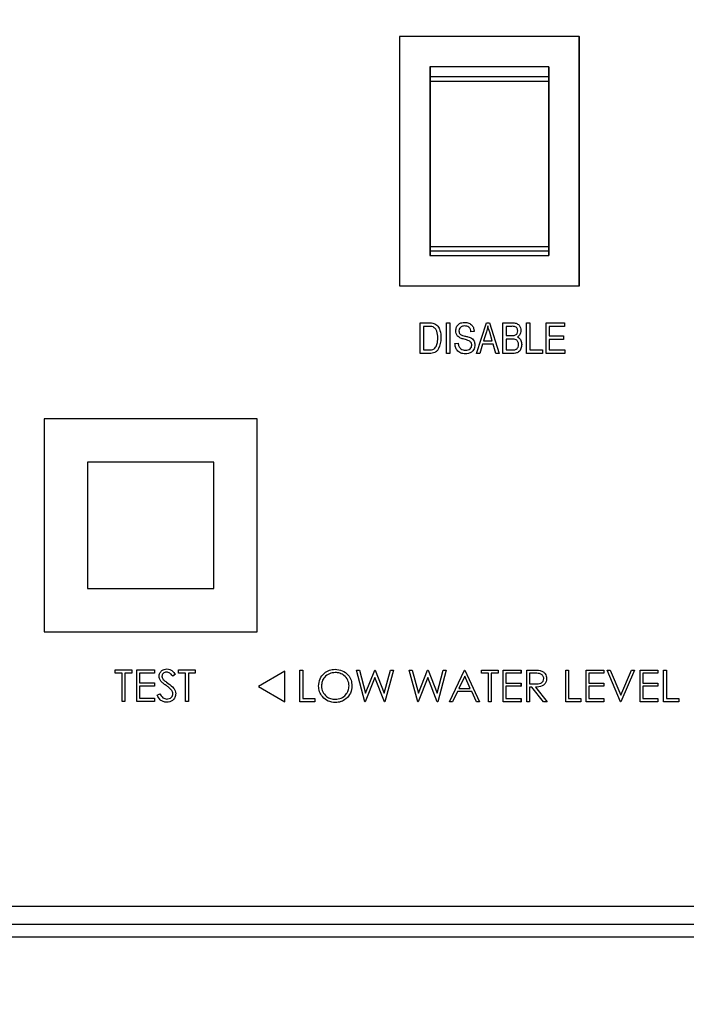
# Model space of a CAD drawing. Units: inches. Extents: x -279 to 10, y -3 to 176.
# Drawn here: x -233 to -231, y 63 to 66 of the extents above; entities that cross this region are included whole.
import ezdxf

# ---------------------------------------------------------------- set-up
doc = ezdxf.new("R2010")
doc.units = ezdxf.units.IN
doc.header["$MEASUREMENT"] = 0
doc.header["$PDSIZE"] = -1
doc.styles.add('SIM1', font='ROMANS')
doc.dimstyles.get("Standard").update_dxf_attribs({"dimtxt": 0.18, "dimasz": 0.18, "dimexe": 0.18, "dimexo": 0.0625, "dimgap": 0.09, "dimtad": 0, "dimtih": 1, "dimtoh": 1, "dimdec": 4, "dimzin": 0, "dimdsep": 46, "dimtxsty": 'Standard', "dimcen": 0.09, "dimadec": 0, "dimazin": 0, "dimtfac": 1, "dimtdec": 4, "dimtofl": 0, "dimtmove": 0, "dimatfit": 3, "dimfxl": 1, "dimtolj": 1, "dimtzin": 0, "dimarcsym": 0})

# ---------------------------------------------------------------- blocks, each defined once
blk = doc.blocks.new('*D26')
at = {"color": 0, "lineweight": -2, "transparency": 16777216}
for p, q in [((-254.5406, 100.4674), (-254.5406, 111.192)), ((-219.5941, 60.2901), (-219.5941, 111.192))]:
    blk.add_line(p, q, dxfattribs=at)
at = {"color": 0, "linetype": 'Continuous', "lineweight": -2, "transparency": 16777216}
for p, q in [((-254.5406, 110.192), (-262.8027, 110.192)), ((-222.0941, 110.192), (-252.0406, 110.192))]:
    blk.add_line(p, q, dxfattribs=at)
at = {"color": 0, "linetype": 'Continuous', "transparency": 16777216}
for points in [[(-252.0406, 110.6087), (-252.0406, 109.7753), (-254.5406, 110.192)], [(-222.0941, 110.6087), (-222.0941, 109.7753), (-219.5941, 110.192)]]:
    blk.add_solid(points, dxfattribs=at)
at = {"layer": 'Defpoints', "color": 0, "linetype": 'Continuous', "transparency": 16777216}
for p in [(-219.5941, 110.192), (-254.5406, 100.4049), (-219.5941, 60.2276)]:
    blk.add_point(p, dxfattribs=at)
at = {"linetype": 'Continuous', "transparency": 16777216, "insert": (-269.4741, 110.192), "char_height": 2.2, "attachment_point": 5, "style": 'SIM1'}
blk.add_mtext('\\A1;35 [89]', dxfattribs=at)

msp = doc.modelspace()

# ---------------------------------------------------------------- linework, layer by layer
at = {"color": 7, "linetype": 'Continuous', "lineweight": 25}
for p, q in [((-231.2509, 66.3164), (-231.8402, 66.3164)), ((-231.8402, 66.3164), (-231.8402, 65.4988)), ((-231.2509, 65.4988), (-231.2509, 66.3164)), ((-231.2509, 66.3164), (-231.2508, 66.3164)), ((-231.2508, 65.4988), (-231.2508, 66.3164)), ((-231.3507, 66.2167), (-231.7405, 66.2167)), ((-231.7405, 66.2167), (-231.7405, 65.5985)), ((-231.7405, 66.2167), (-231.7405, 65.5985)), ((-231.3511, 65.5985), (-231.3511, 66.2167)), ((-231.3507, 65.5985), (-231.3507, 66.2167)), ((-231.7401, 66.1859), (-231.3512, 66.1859)), ((-231.3512, 66.1688), (-231.7401, 66.1688)), ((-231.74, 65.6274), (-231.3512, 65.6274)), ((-231.7405, 65.5985), (-231.3507, 65.5985)), ((-231.3511, 65.6121), (-231.74, 65.6121)), ((-231.74, 65.6121), (-231.74, 65.5985)), ((-231.3511, 65.6121), (-231.3511, 65.5985)), ((-231.8402, 65.4988), (-231.2509, 65.4988)), ((-231.2509, 65.4988), (-231.2508, 65.4988)), ((-231.7723, 65.277), (-231.7723, 65.3778)), ((-231.7723, 65.3778), (-231.7438, 65.3778)), ((-231.7441, 65.366), (-231.7618, 65.366)), ((-231.7618, 65.366), (-231.7618, 65.2887)), ((-231.7618, 65.366), (-231.7618, 65.2887)), ((-231.7438, 65.3778), (-231.7438, 65.3778)), ((-231.7278, 65.3759), (-231.7278, 65.3759)), ((-231.6858, 65.277), (-231.6858, 65.3778)), ((-231.6858, 65.3778), (-231.6754, 65.3778)), ((-231.6754, 65.3778), (-231.6754, 65.277)), ((-231.6754, 65.3778), (-231.6753, 65.3778)), ((-231.6753, 65.3778), (-231.6753, 65.277)), ((-231.6265, 65.3791), (-231.6264, 65.3791)), ((-231.5876, 65.277), (-231.5554, 65.3778)), ((-231.5554, 65.3778), (-231.5452, 65.3778)), ((-231.5452, 65.3778), (-231.513, 65.277)), ((-231.5452, 65.3778), (-231.5452, 65.3778)), ((-231.5452, 65.3778), (-231.513, 65.277)), ((-231.5012, 65.277), (-231.5012, 65.3778)), ((-231.5012, 65.3778), (-231.47, 65.3778)), ((-231.4736, 65.366), (-231.4907, 65.366)), ((-231.4907, 65.366), (-231.4907, 65.3359)), ((-231.4907, 65.366), (-231.4907, 65.3359)), ((-231.47, 65.3778), (-231.4699, 65.3778)), ((-231.424, 65.277), (-231.424, 65.3778)), ((-231.424, 65.3778), (-231.4135, 65.3778)), ((-231.4135, 65.3778), (-231.4135, 65.2887)), ((-231.4135, 65.3778), (-231.4135, 65.2887)), ((-231.4135, 65.3778), (-231.4135, 65.3778)), ((-231.3598, 65.277), (-231.3598, 65.3778)), ((-231.3598, 65.3778), (-231.2996, 65.3778)), ((-231.2996, 65.366), (-231.3493, 65.366)), ((-231.3493, 65.366), (-231.3493, 65.3346)), ((-231.3493, 65.366), (-231.3493, 65.3346)), ((-231.2996, 65.3778), (-231.2996, 65.366)), ((-231.2996, 65.3778), (-231.2996, 65.3778)), ((-231.2996, 65.3778), (-231.2996, 65.366)), ((-231.2996, 65.366), (-231.2996, 65.366)), ((-231.6452, 65.3512), (-231.6452, 65.3512)), ((-231.642, 65.341), (-231.6419, 65.341)), ((-231.6259, 65.3343), (-231.6259, 65.3343)), ((-231.6084, 65.3291), (-231.6084, 65.3291)), ((-231.5955, 65.349), (-231.606, 65.3477)), ((-231.606, 65.3477), (-231.6059, 65.3477)), ((-231.5955, 65.349), (-231.6059, 65.3477)), ((-231.5955, 65.349), (-231.5955, 65.349)), ((-231.555, 65.3482), (-231.5645, 65.3189)), ((-231.555, 65.3482), (-231.5645, 65.3189)), ((-231.555, 65.3482), (-231.555, 65.3482)), ((-231.5362, 65.3189), (-231.5446, 65.3466)), ((-231.4907, 65.3359), (-231.4722, 65.3359)), ((-231.4535, 65.3313), (-231.4535, 65.3313)), ((-231.4423, 65.3524), (-231.4423, 65.3524)), ((-231.3493, 65.3346), (-231.3022, 65.3346)), ((-231.3022, 65.3346), (-231.3022, 65.3228)), ((-231.3022, 65.3346), (-231.3022, 65.3228)), ((-231.3022, 65.3346), (-231.3022, 65.3346)), ((-231.7042, 65.3279), (-231.7042, 65.3279)), ((-231.6583, 65.3097), (-231.6479, 65.311)), ((-231.6479, 65.311), (-231.6478, 65.311)), ((-231.5929, 65.305), (-231.5929, 65.305)), ((-231.5679, 65.3071), (-231.5767, 65.277)), ((-231.5679, 65.3071), (-231.5767, 65.277)), ((-231.5327, 65.3071), (-231.5679, 65.3071)), ((-231.5645, 65.3189), (-231.5362, 65.3189)), ((-231.5239, 65.277), (-231.5327, 65.3071)), ((-231.4714, 65.3241), (-231.4907, 65.3241)), ((-231.4907, 65.3241), (-231.4907, 65.2887)), ((-231.4907, 65.3241), (-231.4907, 65.2887)), ((-231.4397, 65.3066), (-231.4397, 65.3066)), ((-231.3022, 65.3228), (-231.3493, 65.3228)), ((-231.3493, 65.3228), (-231.3493, 65.2887)), ((-231.3493, 65.3228), (-231.3493, 65.2887)), ((-231.3022, 65.3228), (-231.3022, 65.3228)), ((-231.7425, 65.277), (-231.7723, 65.277)), ((-231.7618, 65.2887), (-231.7438, 65.2887)), ((-231.7425, 65.277), (-231.7425, 65.277)), ((-231.6754, 65.277), (-231.6858, 65.277)), ((-231.6754, 65.277), (-231.6753, 65.277)), ((-231.6246, 65.2756), (-231.6246, 65.2756)), ((-231.5767, 65.277), (-231.5876, 65.277)), ((-231.5767, 65.277), (-231.5767, 65.277)), ((-231.513, 65.277), (-231.5239, 65.277)), ((-231.513, 65.277), (-231.513, 65.277)), ((-231.4702, 65.277), (-231.5012, 65.277)), ((-231.4907, 65.2887), (-231.47, 65.2887)), ((-231.4702, 65.277), (-231.4702, 65.277)), ((-231.3716, 65.277), (-231.424, 65.277)), ((-231.4135, 65.2887), (-231.3716, 65.2887)), ((-231.3716, 65.2887), (-231.3716, 65.277)), ((-231.3716, 65.2887), (-231.3716, 65.277)), ((-231.3716, 65.2887), (-231.3716, 65.2887)), ((-231.3716, 65.277), (-231.3716, 65.277)), ((-231.2983, 65.277), (-231.3598, 65.277)), ((-231.3493, 65.2887), (-231.2983, 65.2887)), ((-231.2983, 65.2887), (-231.2983, 65.277)), ((-231.2983, 65.2887), (-231.2982, 65.2887)), ((-231.2983, 65.277), (-231.2982, 65.277)), ((-231.2982, 65.2887), (-231.2982, 65.277)), ((-233.0043, 65.0626), (-233.0043, 64.3646)), ((-232.3063, 65.0626), (-233.0043, 65.0626)), ((-232.3063, 64.3646), (-232.3063, 65.0626)), ((-232.3063, 65.0626), (-232.3062, 65.0626)), ((-232.3062, 64.3646), (-232.3062, 65.0626)), ((-232.8624, 64.9205), (-232.8624, 64.5067)), ((-232.4487, 64.9205), (-232.8624, 64.9205)), ((-232.4487, 64.5067), (-232.4487, 64.9205)), ((-232.4487, 64.9205), (-232.4484, 64.9205)), ((-232.4484, 64.5067), (-232.4484, 64.9205)), ((-232.8624, 64.5067), (-232.4487, 64.5067)), ((-232.4487, 64.5067), (-232.4484, 64.5067)), ((-233.0043, 64.3646), (-232.3063, 64.3646)), ((-232.3063, 64.3646), (-232.3062, 64.3646)), ((-232.7716, 64.2291), (-232.7716, 64.2397)), ((-232.7716, 64.2397), (-232.717, 64.2397)), ((-232.717, 64.2397), (-232.717, 64.2291)), ((-232.717, 64.2397), (-232.717, 64.2291)), ((-232.717, 64.2397), (-232.717, 64.2397)), ((-232.7011, 64.2397), (-232.6425, 64.2397)), ((-232.7011, 64.1358), (-232.7011, 64.2397)), ((-232.6425, 64.2397), (-232.6425, 64.2291)), ((-232.6425, 64.2397), (-232.6424, 64.2397)), ((-232.6424, 64.2397), (-232.6424, 64.2291)), ((-232.6022, 64.2424), (-232.6022, 64.2424)), ((-232.5639, 64.2291), (-232.5639, 64.2397)), ((-232.5639, 64.2397), (-232.5093, 64.2397)), ((-232.5093, 64.2397), (-232.5093, 64.2291)), ((-232.5093, 64.2397), (-232.5093, 64.2291)), ((-232.5093, 64.2397), (-232.5093, 64.2397)), ((-232.2162, 64.2346), (-232.3025, 64.1847)), ((-232.2162, 64.1348), (-232.2162, 64.2346)), ((-232.2162, 64.1348), (-232.2162, 64.2346)), ((-232.2162, 64.2346), (-232.2162, 64.2346)), ((-232.1664, 64.2387), (-232.157, 64.2387)), ((-232.1664, 64.1348), (-232.1664, 64.2387)), ((-232.157, 64.2387), (-232.157, 64.1455)), ((-232.157, 64.2387), (-232.157, 64.1455)), ((-232.157, 64.2387), (-232.157, 64.2387)), ((-232.0512, 64.2414), (-232.0512, 64.2414)), ((-231.9813, 64.2387), (-231.9716, 64.2387)), ((-231.9536, 64.1348), (-231.9813, 64.2387)), ((-231.9716, 64.2387), (-231.9513, 64.1625)), ((-231.9716, 64.2387), (-231.9716, 64.2387)), ((-231.9716, 64.2387), (-231.9513, 64.1626)), ((-231.9513, 64.1625), (-231.9211, 64.2387)), ((-231.9211, 64.2387), (-231.9197, 64.2387)), ((-231.9197, 64.2387), (-231.89, 64.1631)), ((-231.9197, 64.2387), (-231.9197, 64.2387)), ((-231.9197, 64.2387), (-231.89, 64.1631)), ((-231.89, 64.1631), (-231.8696, 64.2387)), ((-231.8601, 64.2387), (-231.8881, 64.1348)), ((-231.8601, 64.2387), (-231.8881, 64.1348)), ((-231.8696, 64.2387), (-231.8601, 64.2387)), ((-231.8601, 64.2387), (-231.8601, 64.2387)), ((-231.8082, 64.2387), (-231.7985, 64.2387)), ((-231.7805, 64.1348), (-231.8082, 64.2387)), ((-231.7985, 64.2387), (-231.7782, 64.1625)), ((-231.7985, 64.2387), (-231.7985, 64.2387)), ((-231.7985, 64.2387), (-231.7782, 64.1626)), ((-231.7782, 64.1625), (-231.748, 64.2387)), ((-231.748, 64.2387), (-231.7466, 64.2387)), ((-231.7466, 64.2387), (-231.7169, 64.1631)), ((-231.7466, 64.2387), (-231.7466, 64.2387)), ((-231.7466, 64.2387), (-231.7169, 64.1631)), ((-231.7169, 64.1631), (-231.6965, 64.2387)), ((-231.687, 64.2387), (-231.715, 64.1348)), ((-231.687, 64.2387), (-231.715, 64.1348)), ((-231.6965, 64.2387), (-231.687, 64.2387)), ((-231.687, 64.2387), (-231.687, 64.2387)), ((-231.6763, 64.1348), (-231.6271, 64.2387)), ((-231.6271, 64.2387), (-231.6257, 64.2387)), ((-231.6257, 64.2387), (-231.5778, 64.1348)), ((-231.6257, 64.2387), (-231.6257, 64.2387)), ((-231.6257, 64.2387), (-231.5778, 64.1348)), ((-231.5711, 64.2281), (-231.5711, 64.2387)), ((-231.5711, 64.2387), (-231.5165, 64.2387)), ((-231.5165, 64.2387), (-231.5165, 64.2281)), ((-231.5165, 64.2387), (-231.5165, 64.2281)), ((-231.5165, 64.2387), (-231.5165, 64.2387)), ((-231.5006, 64.2387), (-231.442, 64.2387)), ((-231.5006, 64.1348), (-231.5006, 64.2387)), ((-231.442, 64.2387), (-231.442, 64.2281)), ((-231.442, 64.2387), (-231.4419, 64.2387)), ((-231.4419, 64.2387), (-231.4419, 64.2281)), ((-231.4233, 64.2387), (-231.4025, 64.2387)), ((-231.4233, 64.1348), (-231.4233, 64.2387)), ((-231.379, 64.2373), (-231.379, 64.2373)), ((-231.2955, 64.2387), (-231.2862, 64.2387)), ((-231.2955, 64.1348), (-231.2955, 64.2387)), ((-231.2862, 64.2387), (-231.2862, 64.1455)), ((-231.2862, 64.2387), (-231.2862, 64.2387)), ((-231.2862, 64.2387), (-231.2862, 64.1455)), ((-231.2289, 64.2387), (-231.1703, 64.2387)), ((-231.2289, 64.1348), (-231.2289, 64.2387)), ((-231.1703, 64.2387), (-231.1703, 64.2281)), ((-231.1703, 64.2387), (-231.1703, 64.2281)), ((-231.1703, 64.2387), (-231.1703, 64.2387)), ((-231.1597, 64.2387), (-231.1497, 64.2387)), ((-231.1157, 64.1348), (-231.1597, 64.2387)), ((-231.1497, 64.2387), (-231.1151, 64.1569)), ((-231.1497, 64.2387), (-231.1497, 64.2387)), ((-231.1497, 64.2387), (-231.1151, 64.1569)), ((-231.1151, 64.1569), (-231.0804, 64.2387)), ((-231.0705, 64.2387), (-231.1144, 64.1348)), ((-231.0704, 64.2387), (-231.1144, 64.1348)), ((-231.0804, 64.2387), (-231.0705, 64.2387)), ((-231.0705, 64.2387), (-231.0704, 64.2387)), ((-231.0518, 64.2387), (-230.9932, 64.2387)), ((-231.0518, 64.1348), (-231.0518, 64.2387)), ((-230.9932, 64.2387), (-230.9932, 64.2281)), ((-230.9932, 64.2387), (-230.9932, 64.2281)), ((-230.9932, 64.2387), (-230.9932, 64.2387)), ((-230.9746, 64.2387), (-230.9653, 64.2387)), ((-230.9746, 64.1348), (-230.9746, 64.2387)), ((-230.9653, 64.2387), (-230.9653, 64.1455)), ((-230.9653, 64.2387), (-230.9652, 64.2387)), ((-230.9652, 64.2387), (-230.9652, 64.1455)), ((-232.749, 64.2291), (-232.7716, 64.2291)), ((-232.749, 64.1358), (-232.749, 64.2291)), ((-232.7397, 64.2291), (-232.7397, 64.1358)), ((-232.717, 64.2291), (-232.7397, 64.2291)), ((-232.7396, 64.2291), (-232.7396, 64.1358)), ((-232.717, 64.2291), (-232.717, 64.2291)), ((-232.6425, 64.2291), (-232.6917, 64.2291)), ((-232.6917, 64.2291), (-232.6917, 64.1971)), ((-232.6917, 64.2291), (-232.6917, 64.1971)), ((-232.6425, 64.2291), (-232.6424, 64.2291)), ((-232.6185, 64.2186), (-232.6185, 64.2186)), ((-232.6117, 64.2051), (-232.6116, 64.2051)), ((-232.5746, 64.2248), (-232.583, 64.2184)), ((-232.583, 64.2184), (-232.5829, 64.2184)), ((-232.5745, 64.2248), (-232.5829, 64.2184)), ((-232.5746, 64.2248), (-232.5745, 64.2248)), ((-232.5413, 64.2291), (-232.5639, 64.2291)), ((-232.5413, 64.1358), (-232.5413, 64.2291)), ((-232.5093, 64.2291), (-232.5319, 64.2291)), ((-232.5319, 64.2291), (-232.5319, 64.1358)), ((-232.5319, 64.2291), (-232.5319, 64.1358)), ((-232.5093, 64.2291), (-232.5093, 64.2291)), ((-231.9207, 64.2143), (-231.9523, 64.1348)), ((-231.9207, 64.2143), (-231.9523, 64.1348)), ((-231.8894, 64.1348), (-231.9207, 64.2143)), ((-231.7476, 64.2143), (-231.7792, 64.1348)), ((-231.7476, 64.2143), (-231.7792, 64.1348)), ((-231.7163, 64.1348), (-231.7476, 64.2143)), ((-231.6265, 64.2185), (-231.6453, 64.1788)), ((-231.6265, 64.2184), (-231.6453, 64.1788)), ((-231.6082, 64.1788), (-231.6265, 64.2185)), ((-231.5485, 64.2281), (-231.5711, 64.2281)), ((-231.5485, 64.1348), (-231.5485, 64.2281)), ((-231.5165, 64.2281), (-231.5392, 64.2281)), ((-231.5392, 64.2281), (-231.5392, 64.1348)), ((-231.5392, 64.2281), (-231.5392, 64.1348)), ((-231.5165, 64.2281), (-231.5165, 64.2281)), ((-231.442, 64.2281), (-231.4912, 64.2281)), ((-231.4912, 64.2281), (-231.4912, 64.1961)), ((-231.4912, 64.2281), (-231.4912, 64.1961)), ((-231.442, 64.2281), (-231.4419, 64.2281)), ((-231.3945, 64.2281), (-231.414, 64.2281)), ((-231.414, 64.2281), (-231.414, 64.1934)), ((-231.414, 64.2281), (-231.414, 64.1934)), ((-231.3581, 64.2109), (-231.3581, 64.2109)), ((-231.1703, 64.2281), (-231.2196, 64.2281)), ((-231.2196, 64.2281), (-231.2196, 64.1961)), ((-231.2196, 64.2281), (-231.2196, 64.1961)), ((-231.1703, 64.2281), (-231.1703, 64.2281)), ((-230.9932, 64.2281), (-231.0425, 64.2281)), ((-231.0425, 64.2281), (-231.0425, 64.1961)), ((-231.0425, 64.2281), (-231.0425, 64.1961)), ((-230.9932, 64.2281), (-230.9932, 64.2281)), ((-232.6917, 64.1971), (-232.6425, 64.1971)), ((-232.6425, 64.1864), (-232.6917, 64.1864)), ((-232.6917, 64.1864), (-232.6917, 64.1465)), ((-232.6917, 64.1864), (-232.6917, 64.1465)), ((-232.6425, 64.1971), (-232.6425, 64.1864)), ((-232.6425, 64.1971), (-232.6424, 64.1971)), ((-232.6425, 64.1864), (-232.6424, 64.1864)), ((-232.6424, 64.1971), (-232.6424, 64.1864)), ((-232.5977, 64.1948), (-232.5977, 64.1948)), ((-232.3025, 64.1847), (-232.2162, 64.1348)), ((-232.0958, 64.1864), (-232.0958, 64.1864)), ((-231.9959, 64.1868), (-231.9959, 64.1868)), ((-231.6504, 64.1681), (-231.6662, 64.1348)), ((-231.6503, 64.1681), (-231.6661, 64.1348)), ((-231.6033, 64.1681), (-231.6504, 64.1681)), ((-231.6453, 64.1788), (-231.6082, 64.1788)), ((-231.5879, 64.1348), (-231.6033, 64.1681)), ((-231.4912, 64.1961), (-231.442, 64.1961)), ((-231.442, 64.1854), (-231.4912, 64.1854)), ((-231.4912, 64.1854), (-231.4912, 64.1455)), ((-231.4912, 64.1854), (-231.4912, 64.1455)), ((-231.442, 64.1961), (-231.442, 64.1854)), ((-231.442, 64.1961), (-231.4419, 64.1961)), ((-231.442, 64.1854), (-231.4419, 64.1854)), ((-231.4419, 64.1961), (-231.4419, 64.1854)), ((-231.414, 64.1934), (-231.395, 64.1933)), ((-231.414, 64.1934), (-231.414, 64.1934)), ((-231.414, 64.1934), (-231.395, 64.1933)), ((-231.4064, 64.1828), (-231.414, 64.1828)), ((-231.414, 64.1828), (-231.414, 64.1348)), ((-231.414, 64.1828), (-231.414, 64.1348)), ((-231.3683, 64.1348), (-231.4064, 64.1828)), ((-231.395, 64.1933), (-231.395, 64.1933)), ((-231.3949, 64.1828), (-231.3567, 64.1348)), ((-231.3949, 64.1828), (-231.3949, 64.1828)), ((-231.3949, 64.1828), (-231.3567, 64.1348)), ((-231.2196, 64.1961), (-231.1703, 64.1961)), ((-231.1703, 64.1854), (-231.2196, 64.1854)), ((-231.2196, 64.1854), (-231.2196, 64.1455)), ((-231.2196, 64.1854), (-231.2196, 64.1455)), ((-231.1703, 64.1961), (-231.1703, 64.1854)), ((-231.1703, 64.1961), (-231.1703, 64.1854)), ((-231.1703, 64.1961), (-231.1703, 64.1961)), ((-231.1703, 64.1854), (-231.1703, 64.1854)), ((-231.0425, 64.1961), (-230.9932, 64.1961)), ((-230.9932, 64.1854), (-231.0425, 64.1854)), ((-231.0425, 64.1854), (-231.0425, 64.1455)), ((-231.0425, 64.1854), (-231.0425, 64.1455)), ((-230.9932, 64.1961), (-230.9932, 64.1854)), ((-230.9932, 64.1961), (-230.9932, 64.1854)), ((-230.9932, 64.1961), (-230.9932, 64.1961)), ((-230.9932, 64.1854), (-230.9932, 64.1854)), ((-232.7397, 64.1358), (-232.749, 64.1358)), ((-232.7397, 64.1358), (-232.7396, 64.1358)), ((-232.6425, 64.1358), (-232.7011, 64.1358)), ((-232.6917, 64.1465), (-232.6425, 64.1465)), ((-232.6425, 64.1465), (-232.6425, 64.1358)), ((-232.6425, 64.1465), (-232.6424, 64.1465)), ((-232.6425, 64.1358), (-232.6424, 64.1358)), ((-232.6424, 64.1465), (-232.6424, 64.1358)), ((-232.6345, 64.1559), (-232.6257, 64.1611)), ((-232.6257, 64.1611), (-232.6257, 64.1611)), ((-232.5732, 64.1613), (-232.5732, 64.1613)), ((-232.5319, 64.1358), (-232.5413, 64.1358)), ((-232.5319, 64.1358), (-232.5319, 64.1358)), ((-232.2162, 64.1348), (-232.2162, 64.1348)), ((-232.1171, 64.1348), (-232.1664, 64.1348)), ((-232.157, 64.1455), (-232.1171, 64.1455)), ((-232.1171, 64.1455), (-232.1171, 64.1348)), ((-232.1171, 64.1455), (-232.1171, 64.1455)), ((-232.1171, 64.1455), (-232.1171, 64.1348)), ((-232.1171, 64.1348), (-232.1171, 64.1348)), ((-231.9523, 64.1348), (-231.9536, 64.1348)), ((-231.9523, 64.1348), (-231.9523, 64.1348)), ((-231.8881, 64.1348), (-231.8894, 64.1348)), ((-231.8881, 64.1348), (-231.8881, 64.1348)), ((-231.7792, 64.1348), (-231.7805, 64.1348)), ((-231.7792, 64.1348), (-231.7792, 64.1348)), ((-231.715, 64.1348), (-231.7163, 64.1348)), ((-231.715, 64.1348), (-231.715, 64.1348)), ((-231.6662, 64.1348), (-231.6763, 64.1348)), ((-231.6662, 64.1348), (-231.6661, 64.1348)), ((-231.5778, 64.1348), (-231.5879, 64.1348)), ((-231.5778, 64.1348), (-231.5778, 64.1348)), ((-231.5392, 64.1348), (-231.5485, 64.1348)), ((-231.5392, 64.1348), (-231.5392, 64.1348)), ((-231.442, 64.1348), (-231.5006, 64.1348)), ((-231.4912, 64.1455), (-231.442, 64.1455)), ((-231.442, 64.1455), (-231.442, 64.1348)), ((-231.442, 64.1455), (-231.4419, 64.1455)), ((-231.442, 64.1348), (-231.4419, 64.1348)), ((-231.4419, 64.1455), (-231.4419, 64.1348)), ((-231.414, 64.1348), (-231.4233, 64.1348)), ((-231.414, 64.1348), (-231.414, 64.1348)), ((-231.3567, 64.1348), (-231.3683, 64.1348)), ((-231.3567, 64.1348), (-231.3567, 64.1348)), ((-231.2462, 64.1348), (-231.2955, 64.1348)), ((-231.2862, 64.1455), (-231.2462, 64.1455)), ((-231.2462, 64.1455), (-231.2462, 64.1348)), ((-231.2462, 64.1455), (-231.2462, 64.1348)), ((-231.2462, 64.1455), (-231.2462, 64.1455)), ((-231.2462, 64.1348), (-231.2462, 64.1348)), ((-231.1703, 64.1348), (-231.2289, 64.1348)), ((-231.2196, 64.1455), (-231.1703, 64.1455)), ((-231.1703, 64.1455), (-231.1703, 64.1348)), ((-231.1703, 64.1455), (-231.1703, 64.1455)), ((-231.1703, 64.1455), (-231.1703, 64.1348)), ((-231.1703, 64.1348), (-231.1703, 64.1348)), ((-231.1144, 64.1348), (-231.1157, 64.1348)), ((-231.1144, 64.1348), (-231.1144, 64.1348)), ((-230.9932, 64.1348), (-231.0518, 64.1348)), ((-231.0425, 64.1455), (-230.9932, 64.1455)), ((-230.9932, 64.1455), (-230.9932, 64.1348)), ((-230.9932, 64.1455), (-230.9932, 64.1348)), ((-230.9932, 64.1455), (-230.9932, 64.1455)), ((-230.9932, 64.1348), (-230.9932, 64.1348)), ((-230.9253, 64.1348), (-230.9746, 64.1348)), ((-230.9653, 64.1455), (-230.9253, 64.1455)), ((-230.9253, 64.1455), (-230.9253, 64.1348)), ((-230.9253, 64.1455), (-230.9253, 64.1348)), ((-230.9253, 64.1455), (-230.9253, 64.1455)), ((-230.9253, 64.1348), (-230.9253, 64.1348)), ((-232.6029, 64.1332), (-232.6029, 64.1332)), ((-232.0503, 64.1322), (-232.0503, 64.1322)), ((-234.2045, 63.4643), (-228.7337, 63.4643)), ((-228.7338, 63.4045), (-234.2046, 63.4045)), ((-234.3293, 63.3633), (-228.6092, 63.3633))]:
    msp.add_line(p, q, dxfattribs=at)
for centre, radius, start, end in [((-221.1647, 66.173), 10.5754, 179.93009, 180.02301), ((-222.1652, 66.1736), 9.186, 179.92306, 180.03003), ((-223.4324, 65.6255), 8.3077, 179.98651, 180.09221), ((-222.3597, 65.6259), 8.9915, 179.99053, 180.08819)]:
    msp.add_arc(centre, radius, start, end, dxfattribs=at)
for points, knots in [([(-231.74, 66.2167), (-231.74, 66.2146), (-231.7401, 66.2107), (-231.7401, 66.1935), (-231.7401, 66.1859)], [0, 0, 0, 0, 0.560458, 1, 1, 1, 1]), ([(-231.3511, 66.2167), (-231.3511, 66.2146), (-231.3512, 66.2107), (-231.3512, 66.1935), (-231.3512, 66.1859)], [0, 0, 0, 0, 0.560486, 1, 1, 1, 1]), ([(-231.7401, 66.1688), (-231.7401, 66.0685), (-231.74, 65.8895), (-231.74, 65.7075), (-231.74, 65.6274)], [0, 0, 0, 0, 0.560002, 1, 1, 1, 1]), ([(-231.3512, 66.1688), (-231.3512, 66.0685), (-231.3511, 65.8895), (-231.3512, 65.7075), (-231.3512, 65.6274)], [0, 0, 0, 0, 0.560001, 1, 1, 1, 1]), ([(-231.7298, 65.364), (-231.7324, 65.3647), (-231.7371, 65.366), (-231.742, 65.366), (-231.7441, 65.366)], [0, 0, 0, 0, 0.559026, 1, 1, 1, 1]), ([(-231.7438, 65.3778), (-231.7408, 65.3778), (-231.7354, 65.3777), (-231.7301, 65.3765), (-231.7278, 65.3759)], [0, 0, 0, 0, 0.560304, 1, 1, 1, 1]), ([(-231.7438, 65.3778), (-231.7408, 65.3778), (-231.7354, 65.3777), (-231.7301, 65.3765), (-231.7278, 65.3759)], [0, 0, 0, 0, 0.560304, 1, 1, 1, 1]), ([(-231.7146, 65.3281), (-231.715, 65.3358), (-231.7156, 65.3465), (-231.7222, 65.359), (-231.7273, 65.3623), (-231.7298, 65.364)], [0, 0, 0, 0, 0.559942, 0.780626, 1, 1, 1, 1]), ([(-231.7278, 65.3759), (-231.7231, 65.3732), (-231.7138, 65.3679), (-231.7055, 65.3499), (-231.7047, 65.3362), (-231.7042, 65.3279)], [0, 0, 0, 0, 0.278194, 0.558771, 1, 1, 1, 1]), ([(-231.7278, 65.3759), (-231.7231, 65.3732), (-231.7138, 65.3679), (-231.7055, 65.3499), (-231.7047, 65.3362), (-231.7042, 65.3279)], [0, 0, 0, 0, 0.278193, 0.55877, 1, 1, 1, 1]), ([(-231.6557, 65.3515), (-231.6553, 65.3557), (-231.6544, 65.3642), (-231.6464, 65.3737), (-231.6365, 65.3785), (-231.6298, 65.3789), (-231.6265, 65.3791)], [0, 0, 0, 0, 0.279708, 0.558857, 0.779135, 1, 1, 1, 1]), ([(-231.6261, 65.3673), (-231.6288, 65.3672), (-231.634, 65.3669), (-231.6407, 65.3633), (-231.6447, 65.3575), (-231.6451, 65.3533), (-231.6452, 65.3512)], [0, 0, 0, 0, 0.28094, 0.55996, 0.779749, 1, 1, 1, 1]), ([(-231.6261, 65.3673), (-231.6287, 65.3672), (-231.634, 65.3669), (-231.6407, 65.3633), (-231.6447, 65.3575), (-231.645, 65.3533), (-231.6452, 65.3512)], [0, 0, 0, 0, 0.280924, 0.559949, 0.779742, 1, 1, 1, 1]), ([(-231.6265, 65.3791), (-231.6219, 65.3787), (-231.6128, 65.378), (-231.6021, 65.3702), (-231.5965, 65.3597), (-231.5958, 65.3525), (-231.5955, 65.349)], [0, 0, 0, 0, 0.280156, 0.559078, 0.779287, 1, 1, 1, 1]), ([(-231.6264, 65.3791), (-231.6219, 65.3787), (-231.6128, 65.378), (-231.6021, 65.3702), (-231.5965, 65.3597), (-231.5958, 65.3525), (-231.5955, 65.349)], [0, 0, 0, 0, 0.280146, 0.559069, 0.779285, 1, 1, 1, 1]), ([(-231.606, 65.3477), (-231.6064, 65.3506), (-231.6071, 65.3565), (-231.6121, 65.3636), (-231.6191, 65.3669), (-231.6238, 65.3672), (-231.6261, 65.3673)], [0, 0, 0, 0, 0.280753, 0.559291, 0.779213, 1, 1, 1, 1]), ([(-231.5503, 65.3673), (-231.551, 65.3637), (-231.5523, 65.3572), (-231.5542, 65.351), (-231.555, 65.3482)], [0, 0, 0, 0, 0.559955, 1, 1, 1, 1]), ([(-231.5503, 65.3673), (-231.551, 65.3637), (-231.5522, 65.3572), (-231.5541, 65.351), (-231.555, 65.3482)], [0, 0, 0, 0, 0.559947, 1, 1, 1, 1]), ([(-231.5446, 65.3466), (-231.5457, 65.3504), (-231.5478, 65.3573), (-231.5496, 65.3642), (-231.5503, 65.3673)], [0, 0, 0, 0, 0.559997, 1, 1, 1, 1]), ([(-231.4528, 65.3508), (-231.4529, 65.3526), (-231.4531, 65.3564), (-231.4557, 65.3616), (-231.4626, 65.3664), (-231.4691, 65.3662), (-231.4736, 65.366)], [0, 0, 0, 0, 0.187216, 0.373856, 0.559685, 1, 1, 1, 1]), ([(-231.47, 65.3778), (-231.4659, 65.3776), (-231.458, 65.3774), (-231.4484, 65.3708), (-231.4432, 65.3618), (-231.4426, 65.3555), (-231.4423, 65.3524)], [0, 0, 0, 0, 0.280791, 0.55897, 0.779457, 1, 1, 1, 1]), ([(-231.4699, 65.3778), (-231.4659, 65.3776), (-231.4579, 65.3774), (-231.4484, 65.3708), (-231.4432, 65.3618), (-231.4426, 65.3555), (-231.4423, 65.3524)], [0, 0, 0, 0, 0.280803, 0.558969, 0.779461, 1, 1, 1, 1]), ([(-231.6285, 65.3238), (-231.6324, 65.3248), (-231.64, 65.327), (-231.6495, 65.3331), (-231.655, 65.3421), (-231.6555, 65.3483), (-231.6557, 65.3515)], [0, 0, 0, 0, 0.281155, 0.560074, 0.779883, 1, 1, 1, 1]), ([(-231.6452, 65.3512), (-231.6452, 65.3491), (-231.645, 65.3454), (-231.6429, 65.3423), (-231.642, 65.341)], [0, 0, 0, 0, 0.560404, 1, 1, 1, 1]), ([(-231.6452, 65.3512), (-231.6451, 65.3491), (-231.645, 65.3454), (-231.6429, 65.3423), (-231.6419, 65.341)], [0, 0, 0, 0, 0.560404, 1, 1, 1, 1]), ([(-231.642, 65.341), (-231.6392, 65.3393), (-231.6342, 65.3362), (-231.6285, 65.3349), (-231.6259, 65.3343)], [0, 0, 0, 0, 0.557885, 1, 1, 1, 1]), ([(-231.6419, 65.341), (-231.6391, 65.3393), (-231.6341, 65.3362), (-231.6284, 65.3349), (-231.6259, 65.3343)], [0, 0, 0, 0, 0.557867, 1, 1, 1, 1]), ([(-231.6259, 65.3343), (-231.6226, 65.3335), (-231.6167, 65.3321), (-231.6109, 65.33), (-231.6084, 65.3291)], [0, 0, 0, 0, 0.560128, 1, 1, 1, 1]), ([(-231.6259, 65.3343), (-231.6226, 65.3335), (-231.6167, 65.3321), (-231.6109, 65.33), (-231.6084, 65.3291)], [0, 0, 0, 0, 0.560145, 1, 1, 1, 1]), ([(-231.6084, 65.3291), (-231.6059, 65.3277), (-231.6009, 65.3251), (-231.5942, 65.3169), (-231.5934, 65.3095), (-231.5929, 65.305)], [0, 0, 0, 0, 0.280951, 0.561395, 1, 1, 1, 1]), ([(-231.6084, 65.3291), (-231.6059, 65.3277), (-231.6009, 65.3251), (-231.5942, 65.3169), (-231.5934, 65.3095), (-231.5929, 65.305)], [0, 0, 0, 0, 0.280966, 0.561397, 1, 1, 1, 1]), ([(-231.4722, 65.3359), (-231.4703, 65.3359), (-231.4668, 65.3359), (-231.4634, 65.3365), (-231.4619, 65.3368)], [0, 0, 0, 0, 0.56034, 1, 1, 1, 1]), ([(-231.4619, 65.3368), (-231.4604, 65.3375), (-231.4573, 65.3388), (-231.4533, 65.3437), (-231.453, 65.3481), (-231.4528, 65.3508)], [0, 0, 0, 0, 0.280628, 0.560559, 1, 1, 1, 1]), ([(-231.4423, 65.3524), (-231.4429, 65.3476), (-231.444, 65.339), (-231.4506, 65.3337), (-231.4535, 65.3313)], [0, 0, 0, 0, 0.559229, 1, 1, 1, 1]), ([(-231.4423, 65.3524), (-231.4429, 65.3476), (-231.444, 65.339), (-231.4506, 65.3337), (-231.4535, 65.3313)], [0, 0, 0, 0, 0.559238, 1, 1, 1, 1]), ([(-231.4535, 65.3313), (-231.4511, 65.3299), (-231.4461, 65.3271), (-231.4406, 65.3182), (-231.44, 65.311), (-231.4397, 65.3066)], [0, 0, 0, 0, 0.27988, 0.560224, 1, 1, 1, 1]), ([(-231.4535, 65.3313), (-231.4511, 65.3299), (-231.4461, 65.3271), (-231.4406, 65.3182), (-231.44, 65.311), (-231.4397, 65.3066)], [0, 0, 0, 0, 0.279866, 0.560221, 1, 1, 1, 1]), ([(-231.7438, 65.2887), (-231.7409, 65.2888), (-231.735, 65.289), (-231.727, 65.2917), (-231.7215, 65.2971), (-231.7196, 65.3013), (-231.7187, 65.3034)], [0, 0, 0, 0, 0.280754, 0.559993, 0.779698, 1, 1, 1, 1]), ([(-231.7042, 65.3279), (-231.7052, 65.3156), (-231.7065, 65.3002), (-231.7171, 65.2853), (-231.7271, 65.278), (-231.7364, 65.2774), (-231.7425, 65.277)], [0, 0, 0, 0, 0.498622, 0.624396, 0.749823, 1, 1, 1, 1]), ([(-231.7042, 65.3279), (-231.7052, 65.3156), (-231.7065, 65.3002), (-231.7171, 65.2853), (-231.7271, 65.278), (-231.7364, 65.2774), (-231.7425, 65.277)], [0, 0, 0, 0, 0.498621, 0.62439, 0.749816, 1, 1, 1, 1]), ([(-231.7187, 65.3034), (-231.7173, 65.3079), (-231.7149, 65.316), (-231.7147, 65.3244), (-231.7146, 65.3281)], [0, 0, 0, 0, 0.55953, 1, 1, 1, 1]), ([(-231.6246, 65.2756), (-231.6297, 65.2761), (-231.6398, 65.2769), (-231.6514, 65.286), (-231.6573, 65.2978), (-231.658, 65.3057), (-231.6583, 65.3097)], [0, 0, 0, 0, 0.280064, 0.558926, 0.779175, 1, 1, 1, 1]), ([(-231.6479, 65.311), (-231.6474, 65.3075), (-231.6465, 65.3004), (-231.6402, 65.2923), (-231.632, 65.2881), (-231.6265, 65.2876), (-231.6237, 65.2874)], [0, 0, 0, 0, 0.2807345, 0.5591407, 0.7794042, 1, 1, 1, 1]), ([(-231.6478, 65.311), (-231.6474, 65.3075), (-231.6465, 65.3004), (-231.6402, 65.2923), (-231.632, 65.2881), (-231.6265, 65.2876), (-231.6237, 65.2874)], [0, 0, 0, 0, 0.280734, 0.559152, 0.779418, 1, 1, 1, 1]), ([(-231.6033, 65.3047), (-231.6034, 65.3061), (-231.6036, 65.309), (-231.6054, 65.3131), (-231.6083, 65.3163), (-231.6159, 65.3207), (-231.6229, 65.3224), (-231.6285, 65.3238)], [0, 0, 0, 0, 0.12497, 0.249801, 0.374601, 0.499574, 1, 1, 1, 1]), ([(-231.5929, 65.305), (-231.5934, 65.3005), (-231.5945, 65.2914), (-231.6031, 65.2812), (-231.6139, 65.2762), (-231.621, 65.2758), (-231.6246, 65.2756)], [0, 0, 0, 0, 0.279543, 0.558775, 0.77904, 1, 1, 1, 1]), ([(-231.5929, 65.305), (-231.5934, 65.3005), (-231.5945, 65.2914), (-231.6031, 65.2812), (-231.6139, 65.2762), (-231.621, 65.2758), (-231.6246, 65.2756)], [0, 0, 0, 0, 0.279538, 0.558767, 0.779041, 1, 1, 1, 1]), ([(-231.6237, 65.2874), (-231.6209, 65.2876), (-231.6153, 65.2879), (-231.6082, 65.2919), (-231.6039, 65.298), (-231.6035, 65.3025), (-231.6033, 65.3047)], [0, 0, 0, 0, 0.280847, 0.559962, 0.779759, 1, 1, 1, 1]), ([(-231.4502, 65.3065), (-231.4504, 65.3095), (-231.4509, 65.3154), (-231.4569, 65.3221), (-231.4645, 65.3239), (-231.4691, 65.324), (-231.4714, 65.3241)], [0, 0, 0, 0, 0.2800118, 0.5581586, 0.7784536, 1, 1, 1, 1]), ([(-231.4397, 65.3066), (-231.4401, 65.302), (-231.4409, 65.293), (-231.4484, 65.2819), (-231.4595, 65.2773), (-231.4666, 65.2771), (-231.4702, 65.277)], [0, 0, 0, 0, 0.280345, 0.55927, 0.778907, 1, 1, 1, 1]), ([(-231.4397, 65.3066), (-231.4401, 65.302), (-231.4409, 65.293), (-231.4484, 65.2819), (-231.4595, 65.2773), (-231.4666, 65.2771), (-231.4702, 65.277)], [0, 0, 0, 0, 0.280346, 0.559262, 0.778908, 1, 1, 1, 1]), ([(-231.4598, 65.29), (-231.4581, 65.2909), (-231.4547, 65.2926), (-231.4508, 65.2985), (-231.4504, 65.3035), (-231.4502, 65.3065)], [0, 0, 0, 0, 0.280174, 0.56018, 1, 1, 1, 1]), ([(-231.47, 65.2887), (-231.468, 65.2888), (-231.4646, 65.2888), (-231.4613, 65.2896), (-231.4598, 65.29)], [0, 0, 0, 0, 0.560331, 1, 1, 1, 1]), ([(-232.6278, 64.2181), (-232.6274, 64.2218), (-232.6265, 64.2292), (-232.6194, 64.2372), (-232.6109, 64.2416), (-232.6051, 64.2421), (-232.6022, 64.2424)], [0, 0, 0, 0, 0.279538, 0.558792, 0.779384, 1, 1, 1, 1]), ([(-232.6033, 64.2317), (-232.6054, 64.2316), (-232.6096, 64.2312), (-232.6147, 64.228), (-232.618, 64.2235), (-232.6183, 64.2202), (-232.6185, 64.2186)], [0, 0, 0, 0, 0.280298, 0.559938, 0.779932, 1, 1, 1, 1]), ([(-232.6032, 64.2317), (-232.6053, 64.2316), (-232.6096, 64.2312), (-232.6146, 64.228), (-232.618, 64.2235), (-232.6183, 64.2202), (-232.6185, 64.2186)], [0, 0, 0, 0, 0.280273, 0.559936, 0.779932, 1, 1, 1, 1]), ([(-232.583, 64.2184), (-232.5848, 64.2206), (-232.5877, 64.2243), (-232.5926, 64.2288), (-232.5977, 64.2313), (-232.6014, 64.2316), (-232.6033, 64.2317)], [0, 0, 0, 0, 0.340427, 0.560493, 0.780177, 1, 1, 1, 1]), ([(-232.6022, 64.2424), (-232.599, 64.2421), (-232.5926, 64.2414), (-232.5826, 64.2353), (-232.5776, 64.2288), (-232.5746, 64.2248)], [0, 0, 0, 0, 0.279757, 0.559512, 1, 1, 1, 1]), ([(-232.6022, 64.2424), (-232.599, 64.2421), (-232.5926, 64.2414), (-232.5826, 64.2353), (-232.5776, 64.2288), (-232.5745, 64.2248)], [0, 0, 0, 0, 0.279757, 0.559512, 1, 1, 1, 1]), ([(-232.1051, 64.1863), (-232.1041, 64.1943), (-232.1022, 64.2104), (-232.088, 64.2286), (-232.0701, 64.2395), (-232.0575, 64.2407), (-232.0512, 64.2414)], [0, 0, 0, 0, 0.279728, 0.559324, 0.779681, 1, 1, 1, 1]), ([(-232.0507, 64.2307), (-232.0573, 64.2299), (-232.0704, 64.2282), (-232.0854, 64.2166), (-232.0944, 64.2019), (-232.0953, 64.1915), (-232.0958, 64.1864)], [0, 0, 0, 0, 0.279627, 0.559346, 0.779633, 1, 1, 1, 1]), ([(-232.0507, 64.2307), (-232.0573, 64.2299), (-232.0704, 64.2282), (-232.0854, 64.2166), (-232.0943, 64.2019), (-232.0953, 64.1915), (-232.0958, 64.1864)], [0, 0, 0, 0, 0.279626, 0.559351, 0.779633, 1, 1, 1, 1]), ([(-232.0512, 64.2414), (-232.043, 64.2405), (-232.0268, 64.2388), (-232.0086, 64.2241), (-231.9975, 64.206), (-231.9964, 64.1932), (-231.9959, 64.1868)], [0, 0, 0, 0, 0.2797625, 0.5593531, 0.7795639, 1, 1, 1, 1]), ([(-232.0512, 64.2414), (-232.043, 64.2405), (-232.0267, 64.2388), (-232.0085, 64.2241), (-231.9975, 64.206), (-231.9964, 64.1932), (-231.9959, 64.1868)], [0, 0, 0, 0, 0.279769, 0.559354, 0.779564, 1, 1, 1, 1]), ([(-232.0052, 64.1868), (-232.006, 64.1934), (-232.0076, 64.2066), (-232.0203, 64.2209), (-232.0352, 64.2292), (-232.0456, 64.2302), (-232.0507, 64.2307)], [0, 0, 0, 0, 0.279477, 0.558879, 0.779516, 1, 1, 1, 1]), ([(-231.4025, 64.2387), (-231.3981, 64.2387), (-231.3903, 64.2387), (-231.3824, 64.2377), (-231.379, 64.2373)], [0, 0, 0, 0, 0.5602297, 1, 1, 1, 1]), ([(-231.379, 64.2373), (-231.3757, 64.2362), (-231.3692, 64.234), (-231.3624, 64.2271), (-231.3586, 64.219), (-231.3582, 64.2136), (-231.3581, 64.2109)], [0, 0, 0, 0, 0.279789, 0.559509, 0.779639, 1, 1, 1, 1]), ([(-231.379, 64.2373), (-231.3757, 64.2362), (-231.3692, 64.234), (-231.3624, 64.2271), (-231.3586, 64.219), (-231.3582, 64.2136), (-231.3581, 64.2109)], [0, 0, 0, 0, 0.2798026, 0.5595107, 0.7796403, 1, 1, 1, 1]), ([(-232.622, 64.2023), (-232.6238, 64.205), (-232.6271, 64.2098), (-232.6276, 64.2156), (-232.6278, 64.2181)], [0, 0, 0, 0, 0.559806, 1, 1, 1, 1]), ([(-232.605, 64.1882), (-232.6084, 64.1906), (-232.6144, 64.1949), (-232.6197, 64.2), (-232.622, 64.2023)], [0, 0, 0, 0, 0.560396, 1, 1, 1, 1]), ([(-232.6185, 64.2186), (-232.6184, 64.2171), (-232.6181, 64.2142), (-232.6159, 64.2094), (-232.6133, 64.2068), (-232.6117, 64.2051)], [0, 0, 0, 0, 0.279939, 0.559748, 1, 1, 1, 1]), ([(-232.6185, 64.2186), (-232.6183, 64.2171), (-232.6181, 64.2142), (-232.6158, 64.2094), (-232.6132, 64.2068), (-232.6116, 64.2051)], [0, 0, 0, 0, 0.279932, 0.559734, 1, 1, 1, 1]), ([(-232.6117, 64.2051), (-232.6091, 64.2032), (-232.6045, 64.1996), (-232.5998, 64.1963), (-232.5977, 64.1948)], [0, 0, 0, 0, 0.559891, 1, 1, 1, 1]), ([(-232.6116, 64.2051), (-232.6091, 64.2032), (-232.6045, 64.1996), (-232.5997, 64.1963), (-232.5977, 64.1948)], [0, 0, 0, 0, 0.55988, 1, 1, 1, 1]), ([(-231.395, 64.1933), (-231.3886, 64.1933), (-231.3806, 64.1933), (-231.3727, 64.1984), (-231.3686, 64.2032), (-231.3679, 64.2078), (-231.3674, 64.211)], [0, 0, 0, 0, 0.499841, 0.625507, 0.751218, 1, 1, 1, 1]), ([(-231.3581, 64.2109), (-231.3583, 64.2076), (-231.3589, 64.2011), (-231.364, 64.1924), (-231.3757, 64.1836), (-231.387, 64.1831), (-231.3949, 64.1828)], [0, 0, 0, 0, 0.187133, 0.373987, 0.560908, 1, 1, 1, 1]), ([(-231.3581, 64.2109), (-231.3583, 64.2076), (-231.3589, 64.2011), (-231.364, 64.1924), (-231.3757, 64.1836), (-231.387, 64.1831), (-231.3949, 64.1828)], [0, 0, 0, 0, 0.187135, 0.373984, 0.560915, 1, 1, 1, 1]), ([(-231.3674, 64.211), (-231.3675, 64.2125), (-231.3677, 64.2155), (-231.3698, 64.2197), (-231.3727, 64.2232), (-231.3804, 64.2283), (-231.3883, 64.2281), (-231.3945, 64.2281)], [0, 0, 0, 0, 0.125322, 0.250621, 0.375957, 0.501281, 1, 1, 1, 1]), ([(-232.5863, 64.1716), (-232.5895, 64.1751), (-232.5952, 64.1812), (-232.602, 64.186), (-232.605, 64.1882)], [0, 0, 0, 0, 0.5594918, 1, 1, 1, 1]), ([(-232.5977, 64.1948), (-232.5912, 64.19), (-232.5821, 64.1833), (-232.5744, 64.1708), (-232.5736, 64.1644), (-232.5732, 64.1613)], [0, 0, 0, 0, 0.560115, 0.780281, 1, 1, 1, 1]), ([(-232.5977, 64.1948), (-232.5911, 64.19), (-232.5821, 64.1833), (-232.5744, 64.1708), (-232.5736, 64.1644), (-232.5732, 64.1613)], [0, 0, 0, 0, 0.560115, 0.780281, 1, 1, 1, 1]), ([(-232.5825, 64.1614), (-232.5828, 64.1635), (-232.5833, 64.1672), (-232.5853, 64.1703), (-232.5863, 64.1716)], [0, 0, 0, 0, 0.559002, 1, 1, 1, 1]), ([(-232.0503, 64.1322), (-232.0584, 64.1331), (-232.0745, 64.1349), (-232.0924, 64.1495), (-232.1034, 64.1674), (-232.1045, 64.18), (-232.1051, 64.1863)], [0, 0, 0, 0, 0.279659, 0.559345, 0.779627, 1, 1, 1, 1]), ([(-232.0958, 64.1864), (-232.095, 64.1798), (-232.0934, 64.1667), (-232.0808, 64.1526), (-232.0661, 64.1441), (-232.0559, 64.1433), (-232.0507, 64.1428)], [0, 0, 0, 0, 0.279409, 0.559076, 0.779481, 1, 1, 1, 1]), ([(-232.0958, 64.1864), (-232.095, 64.1798), (-232.0934, 64.1667), (-232.0808, 64.1526), (-232.0661, 64.1441), (-232.0558, 64.1433), (-232.0507, 64.1428)], [0, 0, 0, 0, 0.279408, 0.559069, 0.779473, 1, 1, 1, 1]), ([(-232.0507, 64.1428), (-232.0441, 64.1436), (-232.0309, 64.1451), (-232.0157, 64.1565), (-232.0067, 64.1713), (-232.0057, 64.1816), (-232.0052, 64.1868)], [0, 0, 0, 0, 0.279829, 0.559389, 0.779665, 1, 1, 1, 1]), ([(-231.9959, 64.1868), (-231.9968, 64.1788), (-231.9987, 64.1626), (-232.0134, 64.1448), (-232.0314, 64.1338), (-232.044, 64.1327), (-232.0503, 64.1322)], [0, 0, 0, 0, 0.279629, 0.559336, 0.77959, 1, 1, 1, 1]), ([(-231.9959, 64.1868), (-231.9968, 64.1788), (-231.9986, 64.1626), (-232.0134, 64.1448), (-232.0313, 64.1338), (-232.044, 64.1327), (-232.0503, 64.1322)], [0, 0, 0, 0, 0.279629, 0.559341, 0.779596, 1, 1, 1, 1]), ([(-232.6029, 64.1332), (-232.6067, 64.1336), (-232.6144, 64.1343), (-232.6263, 64.1422), (-232.6314, 64.1507), (-232.6345, 64.1559)], [0, 0, 0, 0, 0.279885, 0.559668, 1, 1, 1, 1]), ([(-232.6257, 64.1611), (-232.6226, 64.1564), (-232.6183, 64.1498), (-232.6095, 64.1445), (-232.6051, 64.1441), (-232.6029, 64.1438)], [0, 0, 0, 0, 0.55931, 0.779787, 1, 1, 1, 1]), ([(-232.6257, 64.1611), (-232.6226, 64.1564), (-232.6183, 64.1498), (-232.6095, 64.1445), (-232.6051, 64.1441), (-232.6029, 64.1438)], [0, 0, 0, 0, 0.55931, 0.779787, 1, 1, 1, 1]), ([(-232.6029, 64.1438), (-232.6001, 64.1441), (-232.5945, 64.1447), (-232.5877, 64.1489), (-232.5834, 64.1549), (-232.5828, 64.1592), (-232.5825, 64.1614)], [0, 0, 0, 0, 0.280272, 0.56016, 0.780166, 1, 1, 1, 1]), ([(-232.5732, 64.1613), (-232.5738, 64.157), (-232.575, 64.1485), (-232.5833, 64.1395), (-232.5929, 64.134), (-232.5995, 64.1334), (-232.6029, 64.1332)], [0, 0, 0, 0, 0.279179, 0.559087, 0.779455, 1, 1, 1, 1]), ([(-232.5732, 64.1613), (-232.5738, 64.157), (-232.5749, 64.1485), (-232.5832, 64.1395), (-232.5928, 64.134), (-232.5995, 64.1334), (-232.6029, 64.1332)], [0, 0, 0, 0, 0.279179, 0.559086, 0.779443, 1, 1, 1, 1])]:
    msp.add_open_spline(points, degree=3, knots=knots, dxfattribs=at)

# ---------------------------------------------------------------- dimensions: what is measured, and where the dimension line sits
at = {"linetype": 'Continuous'}
dim = msp.add_linear_dim(base=(-219.5941, 110.192), p1=(-254.5406, 100.4049), p2=(-219.5941, 60.2276), dimstyle='Standard', override={"dimtxt": 2.2, "dimasz": 2.5, "dimexe": 1, "dimgap": 0.333333, "dimdec": 0, "dimzin": 12, "dimtxsty": 'SIM1', "dimsah": 1, "dimclrt": 256, "dimtdec": 3, "dimtzin": 12}, dxfattribs=at)
dim.commit()
dim.dimension.update_dxf_attribs({"geometry": '*D26', "text_midpoint": (-269.4741, 110.192), "dimtype": 160})

doc.saveas('drawing.dxf')
